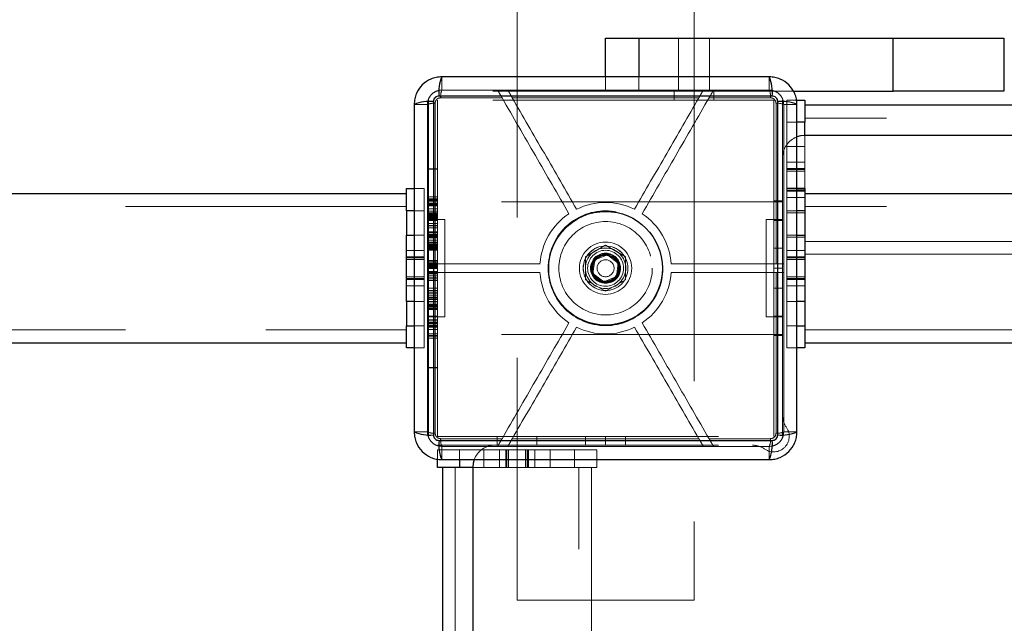
# Model space of a CAD drawing. Units: millimetres. Extents: x 2560 to 8366, y 3670 to 11743.
# Drawn here: x 6011 to 6233, y 8222 to 8359 of the extents above; entities that cross this region are included whole.
import ezdxf

# ---------------------------------------------------------------- set-up
doc = ezdxf.new("R2010")
doc.units = ezdxf.units.MM
doc.header["$LTSCALE"] = 50
doc.linetypes.add('HIDDEN', pattern=[1.905, 1.27, -0.635])
doc.layers.add('OTWORY_MONTAŻOWE', color=1, linetype='Continuous')

msp = doc.modelspace()

# ---------------------------------------------------------------- linework, layer by layer
at = {"color": 7, "linetype": 'HIDDEN', "lineweight": 18}
for p, q in [((6123.07, 8377.71), (6123.07, 8264.71)), ((6163.07, 8377.71), (6163.07, 8342.71)), ((6150.57, 8342.71), (6150.57, 8354.71)), ((6159.57, 8354.71), (6159.57, 8342.71)), ((6166.57, 8342.71), (6166.57, 8354.71)), ((6208.07, 8354.71), (6208.07, 8342.71)), ((6106.07, 8342.96), (6106.07, 8345.96)), ((6143.07, 8342.71), (6143.07, 8345.96)), ((6150.57, 8345.96), (6150.57, 8342.71)), ((6180.07, 8345.96), (6180.07, 8342.96)), ((6181.07, 8342.71), (6105.07, 8342.71)), ((6118.68, 8342.96), (6106.07, 8342.96)), ((6120.99, 8342.96), (6118.68, 8342.96)), ((6158.57, 8342.71), (6158.57, 8340.71)), ((6163.07, 8342.71), (6163.07, 8340.71)), ((6167.47, 8342.96), (6165.16, 8342.96)), ((6180.07, 8342.96), (6167.47, 8342.96)), ((6167.57, 8342.71), (6167.57, 8340.71)), ((6181.07, 8342.71), (6185.45, 8342.71)), ((6099.82, 8339.71), (6102.82, 8339.71)), ((6103.07, 8340.71), (6103.07, 8317.91)), ((6104.56, 8303.71), (6104.56, 8339.97)), ((6181.07, 8340.71), (6105.07, 8340.71)), ((6105.07, 8340.71), (6105.07, 8317.91)), ((6105.82, 8341.23), (6119.68, 8341.23)), ((6121.99, 8341.23), (6164.16, 8341.23)), ((6163.07, 8340.71), (6163.07, 8227.71)), ((6166.46, 8341.23), (6180.33, 8341.23)), ((6181.07, 8317.91), (6181.07, 8340.71)), ((6181.59, 8339.97), (6181.59, 8303.71)), ((6183.07, 8317.91), (6183.07, 8340.71)), ((6186.32, 8339.71), (6183.32, 8339.71)), ((6184.07, 8340.71), (6186.22, 8340.71)), ((6184.07, 8335.71), (6184.07, 8340.71)), ((6184.07, 8330.21), (6184.07, 8335.71)), ((6184.07, 8335.71), (6188.07, 8335.71)), ((6186.32, 8335.71), (6184.07, 8335.71)), ((6778.07, 8336.66), (6188.07, 8336.66)), ((6188.07, 8330.21), (6188.07, 8332.71)), ((6184.07, 8330.21), (6188.07, 8330.21)), ((6184.07, 8320.77), (6184.07, 8330.21)), ((6188.07, 8330.21), (6188.07, 8320.71)), ((6188.07, 8326.71), (6184.07, 8326.71)), ((6103.07, 8325.21), (6105.07, 8325.21)), ((6103.07, 8325.11), (6105.07, 8325.11)), ((6188.07, 8325.28), (6184.07, 8325.28)), ((6184.07, 8325.06), (6188.07, 8325.06)), ((6188.07, 8324.67), (6184.07, 8324.67)), ((6184.07, 8324.65), (6188.07, 8324.65)), ((6099.82, 8320.71), (6102.07, 8320.71)), ((6102.07, 8320.71), (6102.07, 8315.71)), ((6184.07, 8320.77), (6188.07, 8320.77)), ((6188.07, 8320.75), (6184.07, 8320.75)), ((6184.07, 8320.71), (6186.32, 8320.71)), ((6184.07, 8315.71), (6184.07, 8320.71)), ((6184.07, 8320.37), (6188.07, 8320.37)), ((6188.07, 8320.14), (6184.07, 8320.14)), ((6103.07, 8318.86), (6105.07, 8318.86)), ((6103.07, 8318.83), (6105.07, 8318.83)), ((6103.07, 8318.82), (6105.07, 8318.82)), ((6103.07, 8318.36), (6105.07, 8318.36)), ((6103.07, 8318.35), (6105.07, 8318.35)), ((6103.07, 8318.32), (6105.07, 8318.32)), ((6103.07, 8318.09), (6105.07, 8318.09)), ((6103.07, 8318.05), (6105.07, 8318.05)), ((6103.07, 8317.91), (6105.07, 8317.91)), ((6103.07, 8317.91), (6103.07, 8317.71)), ((6103.07, 8317.86), (6105.07, 8317.86)), ((6103.07, 8317.85), (6105.07, 8317.85)), ((6103.07, 8317.85), (6105.07, 8317.85)), ((6103.07, 8313.71), (6103.07, 8317.71)), ((6183.07, 8317.71), (6103.07, 8317.71)), ((6103.07, 8317.39), (6105.07, 8317.39)), ((6103.07, 8317.36), (6105.07, 8317.36)), ((6103.07, 8317.34), (6105.07, 8317.34)), ((6103.07, 8317.32), (6105.07, 8317.32)), ((6103.07, 8317.11), (6105.07, 8317.11)), ((6105.07, 8317.91), (6105.07, 8313.51)), ((6181.07, 8317.91), (6183.07, 8317.91)), ((6181.07, 8313.51), (6181.07, 8317.91)), ((6183.07, 8317.71), (6183.07, 8317.91)), ((6183.07, 8313.71), (6183.07, 8317.71)), ((6184.07, 8318.71), (6188.07, 8318.71)), ((6098.07, 8316.66), (4828.07, 8316.66)), ((6098.07, 8315.71), (6102.07, 8315.71)), ((6102.07, 8315.71), (6099.82, 8315.71)), ((6102.07, 8315.71), (6102.07, 8310.21)), ((6103.07, 8316.97), (6105.07, 8316.97)), ((6103.07, 8316.82), (6105.07, 8316.82)), ((6103.07, 8316.79), (6105.07, 8316.79)), ((6103.07, 8316.79), (6105.07, 8316.79)), ((6103.07, 8316.11), (6105.07, 8316.11)), ((6103.07, 8315.58), (6105.07, 8315.58)), ((6103.07, 8315.23), (6105.07, 8315.23)), ((6103.07, 8315.19), (6105.07, 8315.19)), ((6103.07, 8314.96), (6105.07, 8314.96)), ((6103.07, 8314.93), (6105.07, 8314.93)), ((6103.07, 8314.92), (6105.07, 8314.92)), ((6103.07, 8314.92), (6105.07, 8314.92)), ((6103.07, 8314.92), (6105.07, 8314.92)), ((6103.07, 8314.77), (6105.07, 8314.77)), ((6184.07, 8315.71), (6184.07, 8310.21)), ((6184.07, 8315.71), (6188.07, 8315.71)), ((6186.32, 8315.71), (6184.07, 8315.71)), ((6188.07, 8315.21), (6184.07, 8315.21)), ((6778.07, 8316.66), (6188.07, 8316.66)), ((6103.07, 8314.58), (6105.07, 8314.58)), ((6103.07, 8314.3), (6105.07, 8314.3)), ((6103.07, 8314.08), (6105.07, 8314.08)), ((6103.07, 8314.04), (6105.07, 8314.04)), ((6103.07, 8313.86), (6105.07, 8313.86)), ((6103.07, 8313.83), (6105.07, 8313.83)), ((6103.07, 8313.8), (6105.07, 8313.8)), ((6103.07, 8313.71), (6103.07, 8313.51)), ((6103.07, 8313.71), (6106.77, 8313.71)), ((6103.07, 8313.51), (6103.07, 8291.91)), ((6105.07, 8313.51), (6103.07, 8313.51)), ((6103.07, 8312.84), (6105.07, 8312.84)), ((6105.07, 8312.84), (6103.07, 8312.84)), ((6103.07, 8312.81), (6105.07, 8312.81)), ((6105.07, 8313.51), (6105.07, 8291.91)), ((6105.07, 8312.84), (6105.07, 8312.84)), ((6106.77, 8291.71), (6106.77, 8313.71)), ((6183.07, 8313.71), (6179.37, 8313.71)), ((6179.37, 8291.71), (6179.37, 8313.71)), ((6181.07, 8291.91), (6181.07, 8313.51)), ((6183.07, 8313.51), (6181.07, 8313.51)), ((6183.07, 8313.51), (6183.07, 8313.71)), ((6183.07, 8291.91), (6183.07, 8313.51)), ((6103.07, 8312.37), (6105.07, 8312.37)), ((6103.07, 8312.34), (6105.07, 8312.34)), ((6103.07, 8312.33), (6105.07, 8312.33)), ((6103.07, 8311.87), (6105.07, 8311.87)), ((6103.07, 8311.87), (6105.07, 8311.87)), ((6103.07, 8311.84), (6105.07, 8311.84)), ((6103.07, 8310.9), (6105.07, 8310.9)), ((6103.07, 8310.68), (6105.07, 8310.68)), ((6103.07, 8310.37), (6105.07, 8310.37)), ((6102.07, 8310.21), (6098.07, 8310.21)), ((6099.82, 8310.21), (6102.07, 8310.21)), ((6102.07, 8310.21), (6102.07, 8295.21)), ((6103.07, 8310.14), (6105.07, 8310.14)), ((6103.07, 8310.14), (6105.07, 8310.14)), ((6103.07, 8310.13), (6105.07, 8310.13)), ((6103.07, 8310.12), (6105.07, 8310.12)), ((6103.07, 8310.11), (6105.07, 8310.11)), ((6103.07, 8310.1), (6105.07, 8310.1)), ((6103.07, 8309.87), (6105.07, 8309.87)), ((6103.07, 8309.86), (6105.07, 8309.86)), ((6103.07, 8309.84), (6105.07, 8309.84)), ((6103.07, 8309.83), (6105.07, 8309.83)), ((6103.07, 8309.81), (6105.07, 8309.81)), ((6103.07, 8309.81), (6105.07, 8309.81)), ((6103.07, 8309.71), (6105.07, 8309.71)), ((6103.07, 8309.61), (6105.07, 8309.61)), ((6103.07, 8309.58), (6105.07, 8309.58)), ((6103.07, 8309.07), (6105.07, 8309.07)), ((6103.07, 8308.58), (6105.07, 8308.58)), ((6103.07, 8308.58), (6105.07, 8308.58)), ((6103.07, 8308.56), (6103.07, 8308.55)), ((6103.07, 8308.56), (6105.07, 8308.56)), ((6103.07, 8308.55), (6105.07, 8308.55)), ((6103.07, 8308.36), (6105.07, 8308.36)), ((6103.07, 8308.34), (6105.07, 8308.34)), ((6105.07, 8309.85), (6105.07, 8309.86)), ((6105.07, 8308.56), (6105.07, 8308.55)), ((6184.07, 8295.21), (6184.07, 8310.21)), ((6188.07, 8310.21), (6184.07, 8310.21)), ((6184.07, 8310.21), (6186.32, 8310.21)), ((6184.07, 8309.71), (6188.07, 8309.71)), ((6188.07, 8308.76), (6778.07, 8308.76)), ((6102.07, 8306.71), (6098.07, 8306.71)), ((6103.07, 8308.08), (6105.07, 8308.08)), ((6103.07, 8308.08), (6105.07, 8308.08)), ((6103.07, 8308.05), (6105.07, 8308.05)), ((6103.07, 8308.04), (6105.07, 8308.04)), ((6103.07, 8307.98), (6105.07, 8307.98)), ((6103.07, 8307.85), (6105.07, 8307.85)), ((6103.07, 8307.83), (6105.07, 8307.83)), ((6103.07, 8307.82), (6105.07, 8307.82)), ((6103.07, 8307.81), (6105.07, 8307.81)), ((6103.07, 8307.81), (6105.07, 8307.81)), ((6103.07, 8307.8), (6105.07, 8307.8)), ((6103.07, 8307.8), (6105.07, 8307.8)), ((6103.07, 8307.71), (6105.07, 8307.71)), ((6103.07, 8307.69), (6105.07, 8307.69)), ((6103.07, 8307.68), (6105.07, 8307.68)), ((6103.07, 8307.58), (6105.07, 8307.58)), ((6103.07, 8307.58), (6105.07, 8307.58)), ((6103.07, 8307.55), (6105.07, 8307.55)), ((6103.07, 8307.53), (6105.07, 8307.53)), ((6103.07, 8307.53), (6105.07, 8307.53)), ((6103.07, 8307.41), (6105.07, 8307.41)), ((6103.07, 8307.32), (6105.07, 8307.32)), ((6103.07, 8307.31), (6105.07, 8307.31)), ((6103.07, 8307.21), (6105.07, 8307.21)), ((6103.07, 8307.06), (6105.07, 8307.06)), ((6103.07, 8306.95), (6105.07, 8306.95)), ((6103.07, 8306.79), (6105.07, 8306.79)), ((6138.57, 8305.31), (6143.07, 8307.91)), ((6143.07, 8307.91), (6147.57, 8305.31)), ((6183.07, 8307.21), (6181.07, 8307.21)), ((6188.07, 8306.71), (6184.07, 8306.71)), ((6098.07, 8305.28), (6102.07, 8305.28)), ((6102.07, 8305.06), (6098.07, 8305.06)), ((6098.07, 8304.67), (6102.07, 8304.67)), ((6102.07, 8304.65), (6098.07, 8304.65)), ((6102.82, 8303.71), (6102.82, 8301.71)), ((6103.07, 8304.46), (6105.07, 8304.46)), ((6105.07, 8304.46), (6103.07, 8304.46)), ((6103.07, 8304.28), (6105.07, 8304.28)), ((6103.07, 8303.94), (6105.07, 8303.94)), ((6104.56, 8303.71), (6128.26, 8303.71)), ((6104.67, 8303.74), (6105.07, 8303.74)), ((6104.67, 8303.71), (6105.07, 8303.71)), ((6104.67, 8303.7), (6105.07, 8303.7)), ((6104.67, 8303.69), (6105.07, 8303.69)), ((6105.07, 8303.71), (6105.07, 8303.71)), ((6105.07, 8303.69), (6105.07, 8303.7)), ((6138.57, 8300.11), (6138.57, 8305.31)), ((6140.63, 8304.58), (6140.23, 8301.53)), ((6143.47, 8305.76), (6140.63, 8304.58)), ((6145.91, 8303.89), (6143.47, 8305.76)), ((6145.51, 8300.84), (6145.91, 8303.89)), ((6147.57, 8305.31), (6147.57, 8300.11)), ((6157.89, 8303.71), (6181.59, 8303.71)), ((6183.32, 8301.71), (6183.32, 8303.71)), ((6184.07, 8305.28), (6188.07, 8305.28)), ((6184.07, 8305.06), (6188.07, 8305.06)), ((6188.07, 8304.71), (6184.07, 8304.71)), ((6184.07, 8304.67), (6188.07, 8304.67)), ((6184.07, 8304.65), (6188.07, 8304.65)), ((6188.07, 8305.86), (6778.07, 8305.86)), ((6103.07, 8303.58), (6105.07, 8303.58)), ((6103.07, 8303.57), (6105.07, 8303.57)), ((6103.07, 8303.56), (6105.07, 8303.56)), ((6103.07, 8303.45), (6105.07, 8303.45)), ((6103.07, 8303.41), (6105.07, 8303.41)), ((6103.07, 8303.19), (6105.07, 8303.19)), ((6103.07, 8303.16), (6105.07, 8303.16)), ((6103.07, 8302.94), (6105.07, 8302.94)), ((6103.07, 8302.71), (6105.07, 8302.71)), ((6103.07, 8302.71), (6105.07, 8302.71)), ((6103.07, 8302.67), (6105.07, 8302.67)), ((6103.07, 8302.67), (6105.07, 8302.67)), ((6103.07, 8302.65), (6105.07, 8302.65)), ((6103.07, 8302), (6105.07, 8302)), ((6105.07, 8302), (6103.07, 8302)), ((6103.07, 8301.98), (6105.07, 8301.98)), ((6103.07, 8301.96), (6105.07, 8301.96)), ((6103.07, 8301.95), (6105.07, 8301.95)), ((6103.07, 8301.53), (6105.07, 8301.53)), ((6103.07, 8301.5), (6105.07, 8301.5)), ((6103.07, 8301.47), (6105.07, 8301.47)), ((6103.07, 8301.44), (6105.07, 8301.44)), ((6128.26, 8301.71), (6104.56, 8301.71)), ((6104.56, 8265.45), (6104.56, 8301.71)), ((6105.07, 8302), (6105.07, 8302)), ((6140.23, 8301.53), (6142.67, 8299.66)), ((6181.59, 8301.71), (6157.89, 8301.71)), ((6183.07, 8302.71), (6181.07, 8302.71)), ((6181.59, 8301.71), (6181.59, 8265.45)), ((6102.07, 8300.77), (6098.07, 8300.77)), ((6098.07, 8300.75), (6102.07, 8300.75)), ((6102.07, 8300.37), (6098.07, 8300.37)), ((6098.07, 8300.14), (6102.07, 8300.14)), ((6103.07, 8300.96), (6105.07, 8300.96)), ((6103.07, 8300.51), (6105.07, 8300.51)), ((6103.07, 8300.49), (6105.07, 8300.49)), ((6103.07, 8300.46), (6105.07, 8300.46)), ((6103.07, 8300.43), (6105.07, 8300.43)), ((6103.07, 8300.01), (6105.07, 8300.01)), ((6103.07, 8300), (6105.07, 8300)), ((6103.07, 8299.98), (6105.07, 8299.98)), ((6103.07, 8299.98), (6105.07, 8299.98)), ((6103.07, 8299.96), (6105.07, 8299.96)), ((6103.07, 8299.95), (6105.07, 8299.95)), ((6103.07, 8299.95), (6105.07, 8299.95)), ((6105.07, 8300.01), (6105.07, 8300.01)), ((6105.07, 8299.98), (6105.07, 8299.99)), ((6143.07, 8297.51), (6138.57, 8300.11)), ((6142.67, 8299.66), (6145.51, 8300.84)), ((6147.57, 8300.11), (6143.07, 8297.51)), ((6184.07, 8300.77), (6188.07, 8300.77)), ((6184.07, 8300.75), (6188.07, 8300.75)), ((6184.07, 8300.37), (6188.07, 8300.37)), ((6184.07, 8300.14), (6188.07, 8300.14)), ((6098.07, 8298.71), (6102.07, 8298.71)), ((6103.07, 8298.21), (6105.07, 8298.21)), ((6103.07, 8297.71), (6105.07, 8297.71)), ((6103.07, 8297.61), (6105.07, 8297.61)), ((6103.07, 8297.12), (6105.07, 8297.12)), ((6105.07, 8297.12), (6103.07, 8297.12)), ((6103.07, 8297.09), (6105.07, 8297.09)), ((6183.07, 8298.21), (6181.07, 8298.21)), ((6184.07, 8298.71), (6188.07, 8298.71)), ((6098.07, 8295.21), (6102.07, 8295.21)), ((6102.07, 8295.21), (6099.82, 8295.21)), ((6102.07, 8295.21), (6102.07, 8289.71)), ((6103.07, 8296.65), (6105.07, 8296.65)), ((6103.07, 8296.62), (6105.07, 8296.62)), ((6103.07, 8296.61), (6105.07, 8296.61)), ((6103.07, 8296.15), (6105.07, 8296.15)), ((6103.07, 8296.15), (6105.07, 8296.15)), ((6103.07, 8296.12), (6105.07, 8296.12)), ((6103.07, 8295.81), (6105.07, 8295.81)), ((6103.07, 8295.71), (6105.07, 8295.71)), ((6105.07, 8295.61), (6103.07, 8295.61)), ((6103.07, 8295.18), (6105.07, 8295.18)), ((6103.07, 8295.15), (6105.07, 8295.15)), ((6184.07, 8295.21), (6184.07, 8289.71)), ((6184.07, 8295.21), (6188.07, 8295.21)), ((6186.32, 8295.21), (6184.07, 8295.21)), ((6103.07, 8294.62), (6105.07, 8294.62)), ((6103.07, 8294.56), (6105.07, 8294.56)), ((6103.07, 8294.53), (6105.07, 8294.53)), ((6103.07, 8294.42), (6105.07, 8294.42)), ((6103.07, 8294.41), (6105.07, 8294.41)), ((6103.07, 8294.38), (6105.07, 8294.38)), ((6103.07, 8294.15), (6105.07, 8294.15)), ((6103.07, 8294.12), (6105.07, 8294.12)), ((6103.07, 8294.11), (6105.07, 8294.11)), ((6103.07, 8294.03), (6105.07, 8294.03)), ((6103.07, 8294.02), (6105.07, 8294.02)), ((6103.07, 8294.02), (6105.07, 8294.02)), ((6103.07, 8293.68), (6105.07, 8293.68)), ((6103.07, 8293.67), (6105.07, 8293.67)), ((6103.07, 8293.64), (6105.07, 8293.64)), ((6103.07, 8293.41), (6105.07, 8293.41)), ((6103.07, 8293.4), (6105.07, 8293.4)), ((6103.07, 8293.38), (6105.07, 8293.38)), ((6105.07, 8293.39), (6105.07, 8293.4)), ((6103.07, 8291.91), (6105.07, 8291.91)), ((6103.07, 8291.91), (6103.07, 8291.71)), ((6103.07, 8287.71), (6103.07, 8291.71)), ((6103.07, 8291.71), (6106.77, 8291.71)), ((6103.07, 8291.02), (6105.07, 8291.02)), ((6105.07, 8291.02), (6103.07, 8291.02)), ((6103.07, 8291.01), (6105.07, 8291.01)), ((6103.07, 8290.5), (6105.07, 8290.5)), ((6103.07, 8290.48), (6105.07, 8290.48)), ((6105.07, 8291.91), (6105.07, 8287.51)), ((6183.07, 8291.71), (6179.37, 8291.71)), ((6181.07, 8291.91), (6183.07, 8291.91)), ((6181.07, 8287.51), (6181.07, 8291.91)), ((6183.07, 8291.71), (6183.07, 8291.91)), ((6183.07, 8287.71), (6183.07, 8291.71)), ((4828.07, 8288.76), (6098.07, 8288.76)), ((6102.07, 8289.71), (6098.07, 8289.71)), ((6099.82, 8289.71), (6102.07, 8289.71)), ((6102.07, 8289.71), (6102.07, 8284.71)), ((6103.07, 8290.21), (6105.07, 8290.21)), ((6103.07, 8290.19), (6105.07, 8290.19)), ((6103.07, 8289.81), (6105.07, 8289.81)), ((6103.07, 8289.68), (6105.07, 8289.68)), ((6103.07, 8289.67), (6105.07, 8289.67)), ((6103.07, 8289.66), (6105.07, 8289.66)), ((6103.07, 8289.58), (6105.07, 8289.58)), ((6103.07, 8289.56), (6105.07, 8289.56)), ((6103.07, 8289.54), (6105.07, 8289.54)), ((6103.07, 8289.37), (6105.07, 8289.37)), ((6103.07, 8289.36), (6105.07, 8289.36)), ((6103.07, 8288.89), (6105.07, 8288.89)), ((6103.07, 8288.86), (6105.07, 8288.86)), ((6184.07, 8284.71), (6184.07, 8289.71)), ((6188.07, 8289.71), (6184.07, 8289.71)), ((6184.07, 8289.71), (6186.32, 8289.71)), ((6188.07, 8288.76), (6778.07, 8288.76)), ((6103.07, 8287.89), (6105.07, 8287.89)), ((6105.07, 8287.89), (6103.07, 8287.89)), ((6103.07, 8287.86), (6105.07, 8287.86)), ((6103.07, 8287.71), (6103.07, 8287.51)), ((6183.07, 8287.71), (6103.07, 8287.71)), ((6105.07, 8287.51), (6103.07, 8287.51)), ((6103.07, 8287.51), (6103.07, 8264.71)), ((6103.07, 8287.42), (6105.07, 8287.42)), ((6103.07, 8287.39), (6105.07, 8287.39)), ((6103.07, 8287.38), (6105.07, 8287.38)), ((6103.07, 8286.92), (6105.07, 8286.92)), ((6103.07, 8286.91), (6105.07, 8286.91)), ((6103.07, 8286.88), (6105.07, 8286.88)), ((6105.07, 8287.51), (6105.07, 8264.71)), ((6181.07, 8264.71), (6181.07, 8287.51)), ((6183.07, 8287.51), (6181.07, 8287.51)), ((6183.07, 8287.51), (6183.07, 8287.71)), ((6183.07, 8264.71), (6183.07, 8287.51)), ((6102.07, 8284.71), (6099.82, 8284.71)), ((6186.32, 8284.71), (6184.07, 8284.71)), ((6103.07, 8280.31), (6105.07, 8280.31)), ((6103.07, 8280.21), (6105.07, 8280.21)), ((6099.82, 8265.71), (6102.82, 8265.71)), ((6105.07, 8264.71), (6181.07, 8264.71)), ((6119.68, 8264.19), (6105.82, 8264.19)), ((6118.57, 8262.71), (6118.57, 8264.71)), ((6164.16, 8264.19), (6121.99, 8264.19)), ((6123.07, 8262.71), (6123.07, 8264.71)), ((6127.57, 8262.71), (6127.57, 8264.71)), ((6138.57, 8262.71), (6138.57, 8264.71)), ((6143.07, 8262.71), (6143.07, 8264.71)), ((6147.57, 8262.71), (6147.57, 8264.71)), ((6180.33, 8264.19), (6166.46, 8264.19)), ((6186.32, 8265.71), (6183.32, 8265.71)), ((6105.07, 8262.71), (6181.07, 8262.71)), ((6105.07, 8259.56), (6105.07, 8261.71)), ((6105.07, 8261.71), (6110.07, 8261.71)), ((6106.07, 8262.46), (6118.68, 8262.46)), ((6106.07, 8259.46), (6106.07, 8262.46)), ((6115.57, 8261.71), (6110.07, 8261.71)), ((6110.07, 8257.71), (6110.07, 8261.71)), ((6110.07, 8261.71), (6110.07, 8259.46)), ((6115.57, 8257.71), (6115.57, 8261.71)), ((6115.57, 8261.71), (6130.57, 8261.71)), ((6118.68, 8262.46), (6120.99, 8262.46)), ((6119.07, 8261.71), (6119.07, 8257.71)), ((6120.5, 8261.71), (6120.5, 8257.71)), ((6120.73, 8261.71), (6120.73, 8257.71)), ((6121.11, 8261.71), (6121.11, 8257.71)), ((6121.13, 8261.71), (6121.13, 8257.71)), ((6123.07, 8262.71), (6123.07, 8227.71)), ((6125.01, 8261.71), (6125.01, 8257.71)), ((6125.03, 8261.71), (6125.03, 8257.71)), ((6125.42, 8261.71), (6125.42, 8257.71)), ((6125.64, 8261.71), (6125.64, 8257.71)), ((6127.07, 8257.71), (6127.07, 8261.71)), ((6130.57, 8261.71), (6130.57, 8257.71)), ((6136.07, 8261.71), (6130.57, 8261.71)), ((6136.07, 8257.71), (6136.07, 8261.71)), ((6136.07, 8261.71), (6141.07, 8261.71)), ((6141.07, 8261.71), (6141.07, 8257.71)), ((6165.16, 8262.46), (6167.47, 8262.46)), ((6167.47, 8262.46), (6180.07, 8262.46)), ((6180.07, 8259.46), (6180.07, 8262.46)), ((6109.12, 8257.71), (6109.12, 7667.71)), ((6115.57, 8257.71), (6113.07, 8257.71)), ((6130.57, 8257.71), (6115.57, 8257.71)), ((6136.07, 8257.71), (6130.57, 8257.71)), ((6141.07, 8257.71), (6136.07, 8257.71)), ((6137.02, 7667.71), (6137.02, 8257.71)), ((6139.92, 8205.18), (6139.92, 8257.71)), ((6123.07, 8227.71), (6163.07, 8227.71))]:
    msp.add_line(p, q, dxfattribs=at)
at = {"color": 7, "linetype": 'Continuous', "lineweight": 25}
for p, q in [((6143.07, 8345.96), (6143.07, 8354.71)), ((6143.07, 8354.71), (6150.57, 8354.71)), ((6150.57, 8354.71), (6208.07, 8354.71)), ((6208.07, 8342.71), (6208.07, 8354.71)), ((6208.07, 8354.71), (6233.07, 8354.71)), ((6233.07, 8354.71), (6233.07, 8342.71)), ((6180.72, 8341.62), (6105.43, 8341.62)), ((6185.45, 8342.71), (6208.07, 8342.71)), ((6233.07, 8342.71), (6208.07, 8342.71)), ((6104.16, 8340.35), (6104.16, 8265.07)), ((6181.99, 8265.07), (6181.99, 8340.35)), ((6186.22, 8340.71), (6188.07, 8340.71)), ((6188.07, 8340.71), (6188.07, 8335.71)), ((6778.07, 8339.56), (6188.07, 8339.56)), ((6188.07, 8332.71), (6188.07, 8335.71)), ((6778.07, 8332.71), (6188.07, 8332.71)), ((6098.07, 8319.56), (4828.07, 8319.56)), ((6098.07, 8320.71), (6099.82, 8320.71)), ((6098.07, 8315.71), (6098.07, 8320.71)), ((6186.32, 8320.71), (6188.07, 8320.71)), ((6188.07, 8320.71), (6188.07, 8315.71)), ((6778.07, 8319.56), (6188.07, 8319.56)), ((6098.07, 8315.71), (6098.07, 8310.21)), ((6188.07, 8315.71), (6188.07, 8310.21)), ((6098.07, 8295.21), (6098.07, 8310.21)), ((6188.07, 8310.21), (6188.07, 8295.21)), ((6098.07, 8295.21), (6098.07, 8289.71)), ((6188.07, 8295.21), (6188.07, 8289.71)), ((6098.07, 8284.71), (6098.07, 8289.71)), ((6188.07, 8289.71), (6188.07, 8284.71)), ((4828.07, 8285.86), (6098.07, 8285.86)), ((6188.07, 8285.86), (6778.07, 8285.86)), ((6099.82, 8284.71), (6098.07, 8284.71)), ((6188.07, 8284.71), (6186.32, 8284.71)), ((6105.43, 8263.8), (6180.72, 8263.8)), ((6105.07, 8257.71), (6105.07, 8259.56)), ((6110.07, 8257.71), (6105.07, 8257.71)), ((6106.22, 8257.71), (6106.22, 8160.41)), ((6113.07, 8257.71), (6110.07, 8257.71)), ((6113.07, 8257.71), (6113.07, 7667.71))]:
    msp.add_line(p, q, dxfattribs=at)
at = {"color": 1, "linetype": 'Continuous', "lineweight": 25}
for p, q in [((6150.57, 8354.71), (6150.57, 8345.96)), ((6188.07, 8335.71), (6186.32, 8335.71)), ((6099.82, 8315.71), (6098.07, 8315.71)), ((6188.07, 8315.71), (6186.32, 8315.71)), ((6098.07, 8310.21), (6099.82, 8310.21)), ((6186.32, 8310.21), (6188.07, 8310.21)), ((6099.82, 8295.21), (6098.07, 8295.21)), ((6188.07, 8295.21), (6186.32, 8295.21)), ((6098.07, 8289.71), (6099.82, 8289.71)), ((6186.32, 8289.71), (6188.07, 8289.71)), ((6110.07, 8259.46), (6110.07, 8257.71))]:
    msp.add_line(p, q, dxfattribs=at)
at = {"color": 7, "linetype": 'Continuous', "lineweight": 25, "flags": 128}
for points in [[(6188.07, 8332.71), (6187.1, 8332.61), (6186.31, 8332.39)], [(6113.39, 8259.46), (6113.17, 8258.69), (6113.07, 8257.71)]]:
    msp.add_lwpolyline(points, dxfattribs=at)
at = {"color": 7, "linetype": 'HIDDEN', "lineweight": 18}
for radius in [12.97, 10.55, 5.9, 5.05, 5.04, 4.57, 4.06, 3.4, 3.25, 2.92, 1.92]:
    msp.add_circle((6143.07, 8302.71), radius, dxfattribs=at)
at = {"color": 7, "linetype": 'Continuous', "lineweight": 25}
msp.add_circle((6143.07, 8302.71), 12.85, dxfattribs=at)
for centre, start, end in [((6113.89, 8342.59), 156.6518, 186.5009), ((6172.26, 8342.59), 353.4991, 23.3482), ((6103.2, 8331.9), 83.4991, 113.3482), ((6182.95, 8331.9), 66.6518, 96.5009), ((6103.2, 8273.52), 246.6518, 276.5009), ((6113.89, 8262.83), 173.4991, 203.3482), ((6172.26, 8262.83), 336.6518, 6.5009), ((6182.95, 8273.52), 263.4991, 293.3482)]:
    msp.add_arc(centre, 8.51, start, end, dxfattribs=at)
at = {"color": 7, "linetype": 'HIDDEN', "lineweight": 18}
for centre, radius, start, end in [((6109.2, 8341.61), 3.4, 156.6518, 186.5009), ((6176.95, 8341.61), 3.4, 353.4991, 23.3482), ((6104.17, 8336.59), 3.4, 83.4991, 113.3482), ((6181.97, 8336.59), 3.4, 66.6518, 96.5009), ((6188.07, 8327.71), 5, 110.6003, 180), ((6143.07, 8302.71), 14.85, 63.8612, 116.1388), ((6143.07, 8302.71), 14.85, 123.8612, 176.1388), ((6143.07, 8302.71), 14.85, 3.8612, 56.1388), ((6143.07, 8302.71), 3.08, 142.5227, 202.5227), ((6143.07, 8302.71), 3.08, 82.5227, 142.5227), ((6143.07, 8302.71), 3.07, 22.5227, 82.5227), ((6143.07, 8302.71), 3.08, 322.5227, 22.5227), ((6143.07, 8302.71), 14.85, 183.8612, 236.1388), ((6143.07, 8302.71), 3.08, 202.5227, 262.5227), ((6143.07, 8302.71), 14.85, 303.8612, 356.1388), ((6143.07, 8302.71), 3.08, 262.5227, 322.5227), ((6143.07, 8302.71), 14.85, 243.8612, 296.1388), ((6188.07, 8269.53), 5, 180, 214.5603), ((6181.07, 8264.71), 3.5, 235.4397, 34.5603), ((6104.17, 8268.84), 3.4, 246.6518, 276.5009), ((6109.2, 8263.81), 3.4, 173.4991, 203.3482), ((6176.95, 8263.81), 3.4, 336.6518, 6.5009), ((6181.97, 8268.84), 3.4, 263.4991, 293.3482), ((6118.07, 8257.71), 5, 90, 159.4846), ((6176.25, 8257.71), 5, 55.4397, 90)]:
    msp.add_arc(centre, radius, start, end, dxfattribs=at)
at = {"color": 7, "linetype": 'Continuous', "lineweight": 25}
for points, knots in [([(6106.07, 8345.96), (6105.65, 8345.94), (6104.81, 8345.89), (6103.24, 8345.38), (6101.54, 8344.24), (6100.41, 8342.54), (6099.9, 8340.98), (6099.85, 8340.14), (6099.82, 8339.71)], [0, 0, 0, 0, 0.130377, 0.25731, 0.499756, 0.742441, 0.869498, 1, 1, 1, 1]), ([(6180.07, 8345.96), (6173.93, 8345.96), (6161.63, 8345.96), (6143.07, 8345.96), (6124.51, 8345.96), (6112.22, 8345.96), (6106.07, 8345.96)], [0, 0, 0, 0, 0.249998, 0.5, 0.749998, 1, 1, 1, 1]), ([(6186.32, 8339.71), (6186.3, 8340.14), (6186.25, 8340.98), (6185.74, 8342.54), (6184.61, 8344.24), (6182.9, 8345.38), (6181.34, 8345.89), (6180.5, 8345.94), (6180.07, 8345.96)], [0, 0, 0, 0, 0.130377, 0.25731, 0.499756, 0.742441, 0.869498, 1, 1, 1, 1]), ([(6105.43, 8341.62), (6105.26, 8341.61), (6104.93, 8341.57), (6104.51, 8341.27), (6104.22, 8340.85), (6104.18, 8340.52), (6104.16, 8340.35)], [0, 0, 0, 0, 0.2500285, 0.4997546, 0.749405, 1, 1, 1, 1]), ([(6181.99, 8340.35), (6181.97, 8340.52), (6181.93, 8340.85), (6181.64, 8341.27), (6181.21, 8341.57), (6180.88, 8341.61), (6180.72, 8341.62)], [0, 0, 0, 0, 0.250029, 0.499755, 0.749405, 1, 1, 1, 1]), ([(6099.82, 8339.71), (6099.82, 8333.56), (6099.82, 8321.27), (6099.82, 8302.71), (6099.82, 8284.15), (6099.82, 8271.86), (6099.82, 8265.71)], [0, 0, 0, 0, 0.249998, 0.5, 0.749998, 1, 1, 1, 1]), ([(6186.32, 8265.71), (6186.32, 8271.86), (6186.32, 8284.15), (6186.32, 8302.71), (6186.32, 8321.27), (6186.32, 8333.56), (6186.32, 8339.71)], [0, 0, 0, 0, 0.249998, 0.5, 0.749998, 1, 1, 1, 1]), ([(6099.82, 8265.71), (6099.85, 8265.28), (6099.9, 8264.44), (6100.4, 8262.88), (6101.54, 8261.18), (6103.24, 8260.04), (6104.81, 8259.54), (6105.65, 8259.49), (6106.07, 8259.46)], [0, 0, 0, 0, 0.1303767, 0.2573102, 0.4997559, 0.7424406, 0.8694979, 1, 1, 1, 1]), ([(6104.16, 8265.07), (6104.18, 8264.9), (6104.22, 8264.57), (6104.51, 8264.15), (6104.93, 8263.85), (6105.26, 8263.82), (6105.43, 8263.8)], [0, 0, 0, 0, 0.250029, 0.499755, 0.749405, 1, 1, 1, 1]), ([(6180.07, 8259.46), (6180.5, 8259.49), (6181.34, 8259.54), (6182.9, 8260.04), (6184.6, 8261.18), (6185.74, 8262.88), (6186.25, 8264.44), (6186.3, 8265.28), (6186.32, 8265.71)], [0, 0, 0, 0, 0.130377, 0.25731, 0.499756, 0.742441, 0.869498, 1, 1, 1, 1]), ([(6180.72, 8263.8), (6180.88, 8263.82), (6181.21, 8263.85), (6181.64, 8264.15), (6181.93, 8264.57), (6181.97, 8264.9), (6181.99, 8265.07)], [0, 0, 0, 0, 0.250029, 0.499755, 0.749405, 1, 1, 1, 1]), ([(6106.07, 8259.46), (6112.22, 8259.46), (6124.51, 8259.46), (6143.07, 8259.46), (6161.63, 8259.46), (6173.93, 8259.46), (6180.07, 8259.46)], [0, 0, 0, 0, 0.249998, 0.5, 0.749998, 1, 1, 1, 1])]:
    msp.add_open_spline(points, degree=3, knots=knots, dxfattribs=at)
at = {"color": 7, "linetype": 'HIDDEN', "lineweight": 18}
for points, knots in [([(6102.82, 8339.71), (6102.84, 8339.93), (6102.86, 8340.37), (6103.13, 8341.18), (6103.72, 8342.07), (6104.6, 8342.66), (6105.41, 8342.92), (6105.85, 8342.95), (6106.07, 8342.96)], [0, 0, 0, 0, 0.130427, 0.257368, 0.499756, 0.742376, 0.869443, 1, 1, 1, 1]), ([(6119.68, 8341.23), (6119.52, 8341.51), (6119.2, 8342.05), (6118.87, 8342.64), (6118.7, 8342.93), (6118.69, 8342.95), (6118.68, 8342.96)], [0, 0, 0, 0, 0.327217, 0.610417, 0.862252, 1, 1, 1, 1]), ([(6165.16, 8342.96), (6160.25, 8342.96), (6150.45, 8342.96), (6135.7, 8342.96), (6125.89, 8342.96), (6120.99, 8342.96)], [0, 0, 0, 0, 0.333312, 0.6666824, 1, 1, 1, 1]), ([(6120.99, 8342.96), (6121, 8342.94), (6121.02, 8342.9), (6121.19, 8342.61), (6121.44, 8342.18), (6121.73, 8341.68), (6121.92, 8341.35), (6121.99, 8341.23)], [0, 0, 0, 0, 0.201111, 0.401622, 0.61745, 0.862899, 1, 1, 1, 1]), ([(6164.16, 8341.23), (6164.32, 8341.51), (6164.63, 8342.05), (6164.97, 8342.64), (6165.14, 8342.92), (6165.15, 8342.95), (6165.16, 8342.96)], [0, 0, 0, 0, 0.327834, 0.610596, 0.861302, 1, 1, 1, 1]), ([(6167.47, 8342.96), (6167.45, 8342.94), (6167.43, 8342.9), (6167.26, 8342.61), (6167.01, 8342.17), (6166.73, 8341.68), (6166.53, 8341.34), (6166.46, 8341.23)], [0, 0, 0, 0, 0.2015701, 0.4025195, 0.6193348, 0.8660741, 1, 1, 1, 1]), ([(6180.07, 8342.96), (6180.29, 8342.95), (6180.73, 8342.92), (6181.54, 8342.66), (6182.43, 8342.07), (6183.02, 8341.18), (6183.28, 8340.37), (6183.31, 8339.93), (6183.32, 8339.71)], [0, 0, 0, 0, 0.130427, 0.257368, 0.499756, 0.742376, 0.869443, 1, 1, 1, 1]), ([(6104.56, 8339.97), (6104.58, 8340.13), (6104.61, 8340.46), (6104.9, 8340.88), (6105.32, 8341.17), (6105.65, 8341.21), (6105.82, 8341.23)], [0, 0, 0, 0, 0.250029, 0.499755, 0.749405, 1, 1, 1, 1]), ([(6134.8, 8315.04), (6132.27, 8319.42), (6127.21, 8328.18), (6122.19, 8336.87), (6119.68, 8341.23)], [0, 0, 0, 0, 0.499313, 1, 1, 1, 1]), ([(6121.99, 8341.23), (6124.4, 8337.05), (6129.23, 8328.69), (6134.1, 8320.26), (6136.53, 8316.04)], [0, 0, 0, 0, 0.499365, 1, 1, 1, 1]), ([(6149.62, 8316.04), (6152.04, 8320.25), (6156.91, 8328.68), (6161.74, 8337.04), (6164.16, 8341.23)], [0, 0, 0, 0, 0.4993646, 1, 1, 1, 1]), ([(6166.46, 8341.23), (6163.96, 8336.89), (6158.94, 8328.19), (6153.88, 8319.43), (6151.35, 8315.04)], [0, 0, 0, 0, 0.499313, 1, 1, 1, 1]), ([(6180.33, 8341.23), (6180.49, 8341.21), (6180.82, 8341.17), (6181.24, 8340.88), (6181.53, 8340.46), (6181.57, 8340.13), (6181.59, 8339.97)], [0, 0, 0, 0, 0.250029, 0.499755, 0.749405, 1, 1, 1, 1]), ([(6103.07, 8311.84), (6103.07, 8311.84), (6103.07, 8311.84), (6103.07, 8311.85), (6103.07, 8311.86), (6103.07, 8311.87), (6103.07, 8311.87)], [0, 0, 0, 0, 0.280321, 0.558857, 0.779254, 1, 1, 1, 1]), ([(6105.07, 8311.84), (6105.07, 8311.84), (6105.07, 8311.84), (6105.07, 8311.85), (6105.07, 8311.86), (6105.07, 8311.87), (6105.07, 8311.87)], [0, 0, 0, 0, 0.280321, 0.558857, 0.779254, 1, 1, 1, 1]), ([(6105.07, 8310.11), (6105.07, 8310.11), (6105.07, 8310.11), (6105.07, 8310.12), (6105.07, 8310.13), (6105.07, 8310.14)], [0, 0, 0, 0, 0.288911, 0.556084, 1, 1, 1, 1]), ([(6105.07, 8309.86), (6105.07, 8309.86), (6105.07, 8309.87), (6105.07, 8309.87), (6105.07, 8309.87)], [0, 0, 0, 0, 0.488518, 1, 1, 1, 1]), ([(6105.07, 8308.08), (6105.07, 8308.08), (6105.07, 8308.07), (6105.07, 8308.06), (6105.07, 8308.05), (6105.07, 8308.05), (6105.07, 8308.05)], [0, 0, 0, 0, 0.303515, 0.558229, 0.76417, 1, 1, 1, 1]), ([(6105.07, 8307.81), (6105.07, 8307.81), (6105.07, 8307.81), (6105.07, 8307.82), (6105.07, 8307.83), (6105.07, 8307.83), (6105.07, 8307.83)], [0, 0, 0, 0, 0.301, 0.558263, 0.765736, 1, 1, 1, 1]), ([(6102.82, 8303.71), (6102.85, 8303.71), (6102.89, 8303.71), (6103.23, 8303.71), (6103.74, 8303.71), (6104.22, 8303.71), (6104.5, 8303.71), (6104.56, 8303.71)], [0, 0, 0, 0, 0.2346071, 0.4692143, 0.7038208, 0.9384259, 1, 1, 1, 1]), ([(6105.07, 8303.7), (6105.07, 8303.7), (6105.07, 8303.71), (6105.07, 8303.71), (6105.07, 8303.71)], [0, 0, 0, 0, 0.50049, 1, 1, 1, 1]), ([(6181.59, 8303.71), (6181.81, 8303.71), (6182.25, 8303.71), (6182.8, 8303.71), (6183.18, 8303.71), (6183.31, 8303.71), (6183.32, 8303.71), (6183.32, 8303.71)], [0, 0, 0, 0, 0.234604, 0.469208, 0.703812, 0.938418, 1, 1, 1, 1]), ([(6104.56, 8301.71), (6104.34, 8301.71), (6103.9, 8301.71), (6103.35, 8301.71), (6102.97, 8301.71), (6102.83, 8301.71), (6102.82, 8301.71), (6102.82, 8301.71)], [0, 0, 0, 0, 0.234604, 0.469208, 0.703812, 0.938418, 1, 1, 1, 1]), ([(6183.32, 8301.71), (6183.3, 8301.71), (6183.26, 8301.71), (6182.91, 8301.71), (6182.4, 8301.71), (6181.93, 8301.71), (6181.65, 8301.71), (6181.59, 8301.71)], [0, 0, 0, 0, 0.234607, 0.469214, 0.703821, 0.938426, 1, 1, 1, 1]), ([(6105.07, 8300.46), (6105.07, 8300.46), (6105.07, 8300.46), (6105.07, 8300.45), (6105.07, 8300.44), (6105.07, 8300.43), (6105.07, 8300.43)], [0, 0, 0, 0, 0.280496, 0.559807, 0.778866, 1, 1, 1, 1]), ([(6105.07, 8299.95), (6105.07, 8299.95), (6105.07, 8299.95), (6105.07, 8299.95), (6105.07, 8299.95), (6105.07, 8299.95)], [0, 0, 0, 0, 0.338001, 0.731744, 1, 1, 1, 1]), ([(6105.07, 8295.15), (6105.07, 8295.16), (6105.07, 8295.16), (6105.07, 8295.17), (6105.07, 8295.18), (6105.07, 8295.18), (6105.07, 8295.18)], [0, 0, 0, 0, 0.18726, 0.374533, 0.559823, 1, 1, 1, 1]), ([(6103.07, 8294.03), (6103.07, 8294.02), (6103.07, 8294.02), (6103.07, 8294.02), (6103.07, 8294.02), (6103.07, 8294.02)], [0, 0, 0, 0, 0.39445, 0.731172, 1, 1, 1, 1]), ([(6103.07, 8293.64), (6103.07, 8293.64), (6103.07, 8293.64), (6103.07, 8293.65), (6103.07, 8293.66), (6103.07, 8293.67), (6103.07, 8293.67)], [0, 0, 0, 0, 0.280221, 0.559057, 0.779356, 1, 1, 1, 1]), ([(6105.07, 8294.38), (6105.07, 8294.39), (6105.07, 8294.39), (6105.07, 8294.39), (6105.07, 8294.4), (6105.07, 8294.41), (6105.07, 8294.41)], [0, 0, 0, 0, 0.299796, 0.557182, 0.765658, 1, 1, 1, 1]), ([(6105.07, 8290.5), (6105.07, 8290.5), (6105.07, 8290.49), (6105.07, 8290.49), (6105.07, 8290.48)], [0, 0, 0, 0, 0.559144, 1, 1, 1, 1]), ([(6119.68, 8264.19), (6122.19, 8268.54), (6127.21, 8277.23), (6132.27, 8285.99), (6134.8, 8290.38)], [0, 0, 0, 0, 0.499313, 1, 1, 1, 1]), ([(6151.35, 8290.38), (6153.87, 8286), (6158.93, 8277.24), (6163.95, 8268.55), (6166.46, 8264.19)], [0, 0, 0, 0, 0.499313, 1, 1, 1, 1]), ([(6136.53, 8289.38), (6134.1, 8285.17), (6129.24, 8276.74), (6124.41, 8268.38), (6121.99, 8264.19)], [0, 0, 0, 0, 0.4993646, 1, 1, 1, 1]), ([(6164.16, 8264.19), (6161.74, 8268.37), (6156.92, 8276.73), (6152.05, 8285.16), (6149.62, 8289.38)], [0, 0, 0, 0, 0.499365, 1, 1, 1, 1]), ([(6103.07, 8287.38), (6103.07, 8287.38), (6103.07, 8287.39), (6103.07, 8287.41), (6103.07, 8287.41), (6103.07, 8287.42), (6103.07, 8287.42)], [0, 0, 0, 0, 0.280221, 0.559057, 0.7793559, 1, 1, 1, 1]), ([(6103.07, 8286.88), (6103.07, 8286.88), (6103.07, 8286.89), (6103.07, 8286.89), (6103.07, 8286.91), (6103.07, 8286.92), (6103.07, 8286.92)], [0, 0, 0, 0, 0.2803212, 0.5588568, 0.7792542, 1, 1, 1, 1]), ([(6105.07, 8287.89), (6105.07, 8287.89), (6105.07, 8287.89), (6105.07, 8287.89), (6105.07, 8287.89)], [0, 0, 0, 0, 0.381678, 1, 1, 1, 1]), ([(6106.07, 8262.46), (6105.85, 8262.47), (6105.41, 8262.5), (6104.6, 8262.76), (6103.72, 8263.35), (6103.13, 8264.24), (6102.86, 8265.05), (6102.84, 8265.49), (6102.82, 8265.71)], [0, 0, 0, 0, 0.130427, 0.257368, 0.499756, 0.742376, 0.869443, 1, 1, 1, 1]), ([(6105.82, 8264.19), (6105.65, 8264.21), (6105.32, 8264.25), (6104.91, 8264.54), (6104.61, 8264.96), (6104.58, 8265.29), (6104.56, 8265.45)], [0, 0, 0, 0, 0.250029, 0.499755, 0.749405, 1, 1, 1, 1]), ([(6118.68, 8262.46), (6118.69, 8262.48), (6118.71, 8262.52), (6118.88, 8262.81), (6119.14, 8263.25), (6119.42, 8263.74), (6119.61, 8264.08), (6119.68, 8264.19)], [0, 0, 0, 0, 0.20157, 0.40252, 0.619335, 0.866074, 1, 1, 1, 1]), ([(6121.99, 8264.19), (6121.82, 8263.91), (6121.51, 8263.37), (6121.17, 8262.78), (6121.01, 8262.5), (6120.99, 8262.47), (6120.99, 8262.46)], [0, 0, 0, 0, 0.327834, 0.6105963, 0.8613015, 1, 1, 1, 1]), ([(6165.16, 8262.46), (6165.15, 8262.48), (6165.12, 8262.52), (6164.96, 8262.81), (6164.7, 8263.25), (6164.42, 8263.74), (6164.23, 8264.07), (6164.16, 8264.19)], [0, 0, 0, 0, 0.201111, 0.401622, 0.61745, 0.862899, 1, 1, 1, 1]), ([(6166.46, 8264.19), (6166.63, 8263.91), (6166.94, 8263.37), (6167.28, 8262.78), (6167.45, 8262.5), (6167.46, 8262.47), (6167.47, 8262.46)], [0, 0, 0, 0, 0.327217, 0.610417, 0.862252, 1, 1, 1, 1]), ([(6183.32, 8265.71), (6183.31, 8265.49), (6183.28, 8265.05), (6183.02, 8264.24), (6182.43, 8263.35), (6181.55, 8262.76), (6180.73, 8262.5), (6180.29, 8262.47), (6180.07, 8262.46)], [0, 0, 0, 0, 0.130427, 0.257368, 0.499756, 0.742376, 0.869443, 1, 1, 1, 1]), ([(6181.59, 8265.45), (6181.57, 8265.29), (6181.53, 8264.96), (6181.24, 8264.54), (6180.82, 8264.25), (6180.49, 8264.21), (6180.33, 8264.19)], [0, 0, 0, 0, 0.250029, 0.499755, 0.749405, 1, 1, 1, 1]), ([(6120.99, 8262.46), (6125.89, 8262.46), (6135.7, 8262.46), (6150.45, 8262.46), (6160.25, 8262.46), (6165.16, 8262.46)], [0, 0, 0, 0, 0.333312, 0.666682, 1, 1, 1, 1])]:
    msp.add_open_spline(points, degree=3, knots=knots, dxfattribs=at)
for points in [[(6102.82, 8339.71), (6102.82, 8333.73), (6102.82, 8321.77), (6102.82, 8309.73), (6102.82, 8303.71)], [(6183.32, 8303.71), (6183.32, 8309.73), (6183.32, 8321.77), (6183.32, 8333.73), (6183.32, 8339.71)], [(6102.82, 8301.71), (6102.82, 8295.69), (6102.82, 8283.65), (6102.82, 8271.69), (6102.82, 8265.71)], [(6183.32, 8265.71), (6183.32, 8271.69), (6183.32, 8283.65), (6183.32, 8295.69), (6183.32, 8301.71)]]:
    msp.add_open_spline(points, degree=3, dxfattribs=at)
at = {"layer": 'OTWORY_MONTAŻOWE'}
msp.add_circle((6143.07, 8302.71), 200, dxfattribs=at)

doc.saveas('drawing.dxf')
